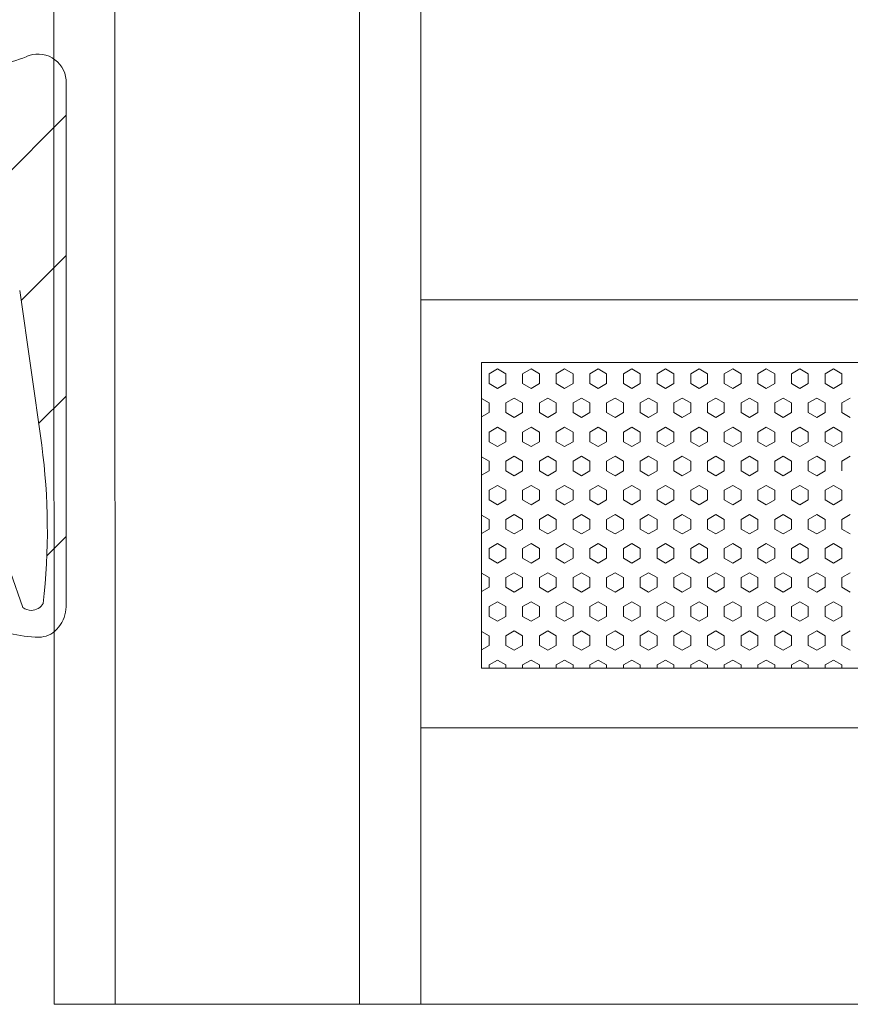
# Model space of a CAD drawing. Units: millimetres. Extents: x 9 to 208, y 6 to 265.
# Drawn here: x 152 to 155, y 157 to 160 of the extents above; entities that cross this region are included whole.
import ezdxf

# ---------------------------------------------------------------- set-up
doc = ezdxf.new("R2010")
doc.units = ezdxf.units.MM
doc.layers.add('00', color=7, linetype='Continuous', lineweight=0)

msp = doc.modelspace()

# ---------------------------------------------------------------- linework, layer by layer
at = {"layer": '00'}
for p, q in [((152.215, 157.0752), (152.2125, 165.0752)), ((152.4146, 157.0754), (152.4138, 165.0752)), ((153.2138, 165.0752), (153.2146, 157.0754)), ((153.4143, 165.0752), (153.4151, 157.0754)), ((152.254, 160.1), (152.254, 158.3757)), ((151.9203, 159.651), (152.254, 159.9847)), ((152.1071, 159.3782), (152.254, 159.5251)), ((152.1024, 159.4111), (152.1744, 158.905)), ((153.6383, 159.1385), (153.6658, 159.1543)), ((153.6383, 159.1385), (153.6383, 159.1067)), ((153.6658, 159.1543), (153.6933, 159.1385)), ((153.6933, 159.1385), (153.6933, 159.1067)), ((153.7482, 159.1385), (153.7757, 159.1543)), ((153.7482, 159.1385), (153.7482, 159.1067)), ((153.7757, 159.1543), (153.8032, 159.1385)), ((153.8032, 159.1385), (153.8032, 159.1067)), ((153.8582, 159.1385), (153.8857, 159.1543)), ((153.8582, 159.1385), (153.8582, 159.1067)), ((153.8857, 159.1543), (153.9132, 159.1385)), ((153.9132, 159.1385), (153.9132, 159.1067)), ((153.9682, 159.1385), (153.9957, 159.1543)), ((153.9682, 159.1385), (153.9682, 159.1067)), ((153.9957, 159.1543), (154.0232, 159.1385)), ((154.0232, 159.1385), (154.0232, 159.1067)), ((154.0782, 159.1385), (154.1057, 159.1543)), ((154.0782, 159.1385), (154.0782, 159.1067)), ((154.1057, 159.1543), (154.1332, 159.1385)), ((154.1332, 159.1385), (154.1332, 159.1067)), ((154.1882, 159.1385), (154.2157, 159.1543)), ((154.1882, 159.1385), (154.1882, 159.1067)), ((154.2157, 159.1543), (154.2432, 159.1385)), ((154.2432, 159.1385), (154.2432, 159.1067)), ((154.2982, 159.1385), (154.3257, 159.1543)), ((154.2982, 159.1385), (154.2982, 159.1067)), ((154.3257, 159.1543), (154.3532, 159.1385)), ((154.3532, 159.1385), (154.3532, 159.1067)), ((154.4082, 159.1385), (154.4357, 159.1543)), ((154.4082, 159.1385), (154.4082, 159.1067)), ((154.4357, 159.1543), (154.4632, 159.1385)), ((154.4632, 159.1385), (154.4632, 159.1067)), ((154.5181, 159.1385), (154.5456, 159.1543)), ((154.5181, 159.1385), (154.5181, 159.1067)), ((154.5456, 159.1543), (154.5731, 159.1385)), ((154.5731, 159.1385), (154.5731, 159.1067)), ((154.6281, 159.1385), (154.6556, 159.1543)), ((154.6281, 159.1385), (154.6281, 159.1067)), ((154.6556, 159.1543), (154.6831, 159.1385)), ((154.6831, 159.1385), (154.6831, 159.1067)), ((154.7381, 159.1385), (154.7656, 159.1543)), ((154.7381, 159.1385), (154.7381, 159.1067)), ((154.7656, 159.1543), (154.7931, 159.1385)), ((154.7931, 159.1385), (154.7931, 159.1067)), ((153.6383, 159.1067), (153.6658, 159.0908)), ((153.6658, 159.0908), (153.6933, 159.1067)), ((153.7482, 159.1067), (153.7757, 159.0908)), ((153.7757, 159.0908), (153.8032, 159.1067)), ((153.8582, 159.1067), (153.8857, 159.0908)), ((153.8857, 159.0908), (153.9132, 159.1067)), ((153.9682, 159.1067), (153.9957, 159.0908)), ((153.9957, 159.0908), (154.0232, 159.1067)), ((154.0782, 159.1067), (154.1057, 159.0908)), ((154.1057, 159.0908), (154.1332, 159.1067)), ((154.1882, 159.1067), (154.2157, 159.0908)), ((154.2157, 159.0908), (154.2432, 159.1067)), ((154.2982, 159.1067), (154.3257, 159.0908)), ((154.3257, 159.0908), (154.3532, 159.1067)), ((154.4082, 159.1067), (154.4357, 159.0908)), ((154.4357, 159.0908), (154.4632, 159.1067)), ((154.5181, 159.1067), (154.5456, 159.0908)), ((154.5456, 159.0908), (154.5731, 159.1067)), ((154.6281, 159.1067), (154.6556, 159.0908)), ((154.6556, 159.0908), (154.6831, 159.1067)), ((154.7381, 159.1067), (154.7656, 159.0908)), ((154.7656, 159.0908), (154.7931, 159.1067)), ((152.1643, 158.9758), (152.254, 159.0655)), ((153.614, 159.0572), (153.6383, 159.0432)), ((153.6383, 159.0432), (153.6383, 159.0115)), ((153.6933, 159.0432), (153.7208, 159.0591)), ((153.6933, 159.0432), (153.6933, 159.0115)), ((153.7208, 159.0591), (153.7482, 159.0432)), ((153.7482, 159.0432), (153.7482, 159.0115)), ((153.8032, 159.0432), (153.8307, 159.0591)), ((153.8032, 159.0432), (153.8032, 159.0115)), ((153.8307, 159.0591), (153.8582, 159.0432)), ((153.8582, 159.0432), (153.8582, 159.0115)), ((153.9132, 159.0432), (153.9407, 159.0591)), ((153.9132, 159.0432), (153.9132, 159.0115)), ((153.9407, 159.0591), (153.9682, 159.0432)), ((153.9682, 159.0432), (153.9682, 159.0115)), ((154.0232, 159.0432), (154.0507, 159.0591)), ((154.0232, 159.0432), (154.0232, 159.0115)), ((154.0507, 159.0591), (154.0782, 159.0432)), ((154.0782, 159.0432), (154.0782, 159.0115)), ((154.1332, 159.0432), (154.1607, 159.0591)), ((154.1332, 159.0432), (154.1332, 159.0115)), ((154.1607, 159.0591), (154.1882, 159.0432)), ((154.1882, 159.0432), (154.1882, 159.0115)), ((154.2432, 159.0432), (154.2707, 159.0591)), ((154.2432, 159.0432), (154.2432, 159.0115)), ((154.2707, 159.0591), (154.2982, 159.0432)), ((154.2982, 159.0432), (154.2982, 159.0115)), ((154.3532, 159.0432), (154.3807, 159.0591)), ((154.3532, 159.0432), (154.3532, 159.0115)), ((154.3807, 159.0591), (154.4082, 159.0432)), ((154.4082, 159.0432), (154.4082, 159.0115)), ((154.4632, 159.0432), (154.4906, 159.0591)), ((154.4632, 159.0432), (154.4632, 159.0115)), ((154.4906, 159.0591), (154.5181, 159.0432)), ((154.5181, 159.0432), (154.5181, 159.0115)), ((154.5731, 159.0432), (154.6006, 159.0591)), ((154.5731, 159.0432), (154.5731, 159.0115)), ((154.6006, 159.0591), (154.6281, 159.0432)), ((154.6281, 159.0432), (154.6281, 159.0115)), ((154.6831, 159.0432), (154.7106, 159.0591)), ((154.6831, 159.0432), (154.6831, 159.0115)), ((154.7106, 159.0591), (154.7381, 159.0432)), ((154.7381, 159.0432), (154.7381, 159.0115)), ((154.7931, 159.0432), (154.8206, 159.0591)), ((154.7931, 159.0432), (154.7931, 159.0115)), ((153.614, 158.9974), (153.6383, 159.0115)), ((153.6933, 159.0115), (153.7208, 158.9956)), ((153.7208, 158.9956), (153.7482, 159.0115)), ((153.8032, 159.0115), (153.8307, 158.9956)), ((153.8307, 158.9956), (153.8582, 159.0115)), ((153.9132, 159.0115), (153.9407, 158.9956)), ((153.9407, 158.9956), (153.9682, 159.0115)), ((154.0232, 159.0115), (154.0507, 158.9956)), ((154.0507, 158.9956), (154.0782, 159.0115)), ((154.1332, 159.0115), (154.1607, 158.9956)), ((154.1607, 158.9956), (154.1882, 159.0115)), ((154.2432, 159.0115), (154.2707, 158.9956)), ((154.2707, 158.9956), (154.2982, 159.0115)), ((154.3532, 159.0115), (154.3807, 158.9956)), ((154.3807, 158.9956), (154.4082, 159.0115)), ((154.4632, 159.0115), (154.4906, 158.9956)), ((154.4906, 158.9956), (154.5181, 159.0115)), ((154.5731, 159.0115), (154.6006, 158.9956)), ((154.6006, 158.9956), (154.6281, 159.0115)), ((154.6831, 159.0115), (154.7106, 158.9956)), ((154.7106, 158.9956), (154.7381, 159.0115)), ((154.7931, 159.0115), (154.8206, 158.9956)), ((153.6383, 158.948), (153.6658, 158.9638)), ((153.6383, 158.948), (153.6383, 158.9162)), ((153.6658, 158.9638), (153.6933, 158.948)), ((153.6933, 158.948), (153.6933, 158.9162)), ((153.7482, 158.948), (153.7757, 158.9638)), ((153.7482, 158.948), (153.7482, 158.9162)), ((153.7757, 158.9638), (153.8032, 158.948)), ((153.8032, 158.948), (153.8032, 158.9162)), ((153.8582, 158.948), (153.8857, 158.9638)), ((153.8582, 158.948), (153.8582, 158.9162)), ((153.8857, 158.9638), (153.9132, 158.948)), ((153.9132, 158.948), (153.9132, 158.9162)), ((153.9682, 158.948), (153.9957, 158.9638)), ((153.9682, 158.948), (153.9682, 158.9162)), ((153.9957, 158.9638), (154.0232, 158.948)), ((154.0232, 158.948), (154.0232, 158.9162)), ((154.0782, 158.948), (154.1057, 158.9638)), ((154.0782, 158.948), (154.0782, 158.9162)), ((154.1057, 158.9638), (154.1332, 158.948)), ((154.1332, 158.948), (154.1332, 158.9162)), ((154.1882, 158.948), (154.2157, 158.9638)), ((154.1882, 158.948), (154.1882, 158.9162)), ((154.2157, 158.9638), (154.2432, 158.948)), ((154.2432, 158.948), (154.2432, 158.9162)), ((154.2982, 158.948), (154.3257, 158.9638)), ((154.2982, 158.948), (154.2982, 158.9162)), ((154.3257, 158.9638), (154.3532, 158.948)), ((154.3532, 158.948), (154.3532, 158.9162)), ((154.4082, 158.948), (154.4357, 158.9638)), ((154.4082, 158.948), (154.4082, 158.9162)), ((154.4357, 158.9638), (154.4632, 158.948)), ((154.4632, 158.948), (154.4632, 158.9162)), ((154.5181, 158.948), (154.5456, 158.9638)), ((154.5181, 158.948), (154.5181, 158.9162)), ((154.5456, 158.9638), (154.5731, 158.948)), ((154.5731, 158.948), (154.5731, 158.9162)), ((154.6281, 158.948), (154.6556, 158.9638)), ((154.6281, 158.948), (154.6281, 158.9162)), ((154.6556, 158.9638), (154.6831, 158.948)), ((154.6831, 158.948), (154.6831, 158.9162)), ((154.7381, 158.948), (154.7656, 158.9638)), ((154.7381, 158.948), (154.7381, 158.9162)), ((154.7656, 158.9638), (154.7931, 158.948)), ((154.7931, 158.948), (154.7931, 158.9162)), ((153.6383, 158.9162), (153.6658, 158.9003)), ((153.6658, 158.9003), (153.6933, 158.9162)), ((153.7482, 158.9162), (153.7757, 158.9003)), ((153.7757, 158.9003), (153.8032, 158.9162)), ((153.8582, 158.9162), (153.8857, 158.9003)), ((153.8857, 158.9003), (153.9132, 158.9162)), ((153.9682, 158.9162), (153.9957, 158.9003)), ((153.9957, 158.9003), (154.0232, 158.9162)), ((154.0782, 158.9162), (154.1057, 158.9003)), ((154.1057, 158.9003), (154.1332, 158.9162)), ((154.1882, 158.9162), (154.2157, 158.9003)), ((154.2157, 158.9003), (154.2432, 158.9162)), ((154.2982, 158.9162), (154.3257, 158.9003)), ((154.3257, 158.9003), (154.3532, 158.9162)), ((154.4082, 158.9162), (154.4357, 158.9003)), ((154.4357, 158.9003), (154.4632, 158.9162)), ((154.5181, 158.9162), (154.5456, 158.9003)), ((154.5456, 158.9003), (154.5731, 158.9162)), ((154.6281, 158.9162), (154.6556, 158.9003)), ((154.6556, 158.9003), (154.6831, 158.9162)), ((154.7381, 158.9162), (154.7656, 158.9003)), ((154.7656, 158.9003), (154.7931, 158.9162)), ((153.614, 158.8667), (153.6383, 158.8527)), ((153.6383, 158.8527), (153.6383, 158.821)), ((153.6933, 158.8527), (153.7208, 158.8686)), ((153.6933, 158.8527), (153.6933, 158.821)), ((153.7208, 158.8686), (153.7482, 158.8527)), ((153.7482, 158.8527), (153.7482, 158.821)), ((153.8032, 158.8527), (153.8307, 158.8686)), ((153.8032, 158.8527), (153.8032, 158.821)), ((153.8307, 158.8686), (153.8582, 158.8527)), ((153.8582, 158.8527), (153.8582, 158.821)), ((153.9132, 158.8527), (153.9407, 158.8686)), ((153.9132, 158.8527), (153.9132, 158.821)), ((153.9407, 158.8686), (153.9682, 158.8527)), ((153.9682, 158.8527), (153.9682, 158.821)), ((154.0232, 158.8527), (154.0507, 158.8686)), ((154.0232, 158.8527), (154.0232, 158.821)), ((154.0507, 158.8686), (154.0782, 158.8527)), ((154.0782, 158.8527), (154.0782, 158.821)), ((154.1332, 158.8527), (154.1607, 158.8686)), ((154.1332, 158.8527), (154.1332, 158.821)), ((154.1607, 158.8686), (154.1882, 158.8527)), ((154.1882, 158.8527), (154.1882, 158.821)), ((154.2432, 158.8527), (154.2707, 158.8686)), ((154.2432, 158.8527), (154.2432, 158.821)), ((154.2707, 158.8686), (154.2982, 158.8527)), ((154.2982, 158.8527), (154.2982, 158.821)), ((154.3532, 158.8527), (154.3807, 158.8686)), ((154.3532, 158.8527), (154.3532, 158.821)), ((154.3807, 158.8686), (154.4082, 158.8527)), ((154.4082, 158.8527), (154.4082, 158.821)), ((154.4632, 158.8527), (154.4906, 158.8686)), ((154.4632, 158.8527), (154.4632, 158.821)), ((154.4906, 158.8686), (154.5181, 158.8527)), ((154.5181, 158.8527), (154.5181, 158.821)), ((154.5731, 158.8527), (154.6006, 158.8686)), ((154.5731, 158.8527), (154.5731, 158.821)), ((154.6006, 158.8686), (154.6281, 158.8527)), ((154.6281, 158.8527), (154.6281, 158.821)), ((154.6831, 158.8527), (154.7106, 158.8686)), ((154.6831, 158.8527), (154.6831, 158.821)), ((154.7106, 158.8686), (154.7381, 158.8527)), ((154.7381, 158.8527), (154.7381, 158.821)), ((154.7931, 158.8527), (154.8206, 158.8686)), ((154.7931, 158.8527), (154.7931, 158.821)), ((153.614, 158.8069), (153.6383, 158.821)), ((153.6933, 158.821), (153.7208, 158.8051)), ((153.7208, 158.8051), (153.7482, 158.821)), ((153.8032, 158.821), (153.8307, 158.8051)), ((153.8307, 158.8051), (153.8582, 158.821)), ((153.9132, 158.821), (153.9407, 158.8051)), ((153.9407, 158.8051), (153.9682, 158.821)), ((154.0232, 158.821), (154.0507, 158.8051)), ((154.0507, 158.8051), (154.0782, 158.821)), ((154.1332, 158.821), (154.1607, 158.8051)), ((154.1607, 158.8051), (154.1882, 158.821)), ((154.2432, 158.821), (154.2707, 158.8051)), ((154.2707, 158.8051), (154.2982, 158.821)), ((154.3532, 158.821), (154.3807, 158.8051)), ((154.3807, 158.8051), (154.4082, 158.821)), ((154.4632, 158.821), (154.4906, 158.8051)), ((154.4906, 158.8051), (154.5181, 158.821)), ((154.5731, 158.821), (154.6006, 158.8051)), ((154.6006, 158.8051), (154.6281, 158.821)), ((154.6831, 158.821), (154.7106, 158.8051)), ((154.7106, 158.8051), (154.7381, 158.821)), ((152.113, 158.3734), (151.9598, 158.8084)), ((153.6383, 158.7575), (153.6658, 158.7733)), ((153.6383, 158.7575), (153.6383, 158.7257)), ((153.6658, 158.7733), (153.6933, 158.7575)), ((153.6933, 158.7575), (153.6933, 158.7257)), ((153.7482, 158.7575), (153.7757, 158.7733)), ((153.7482, 158.7575), (153.7482, 158.7257)), ((153.7757, 158.7733), (153.8032, 158.7575)), ((153.8032, 158.7575), (153.8032, 158.7257)), ((153.8582, 158.7575), (153.8857, 158.7733)), ((153.8582, 158.7575), (153.8582, 158.7257)), ((153.8857, 158.7733), (153.9132, 158.7575)), ((153.9132, 158.7575), (153.9132, 158.7257)), ((153.9682, 158.7575), (153.9957, 158.7733)), ((153.9682, 158.7575), (153.9682, 158.7257)), ((153.9957, 158.7733), (154.0232, 158.7575)), ((154.0232, 158.7575), (154.0232, 158.7257)), ((154.0782, 158.7575), (154.1057, 158.7733)), ((154.0782, 158.7575), (154.0782, 158.7257)), ((154.1057, 158.7733), (154.1332, 158.7575)), ((154.1332, 158.7575), (154.1332, 158.7257)), ((154.1882, 158.7575), (154.2157, 158.7733)), ((154.1882, 158.7575), (154.1882, 158.7257)), ((154.2157, 158.7733), (154.2432, 158.7575)), ((154.2432, 158.7575), (154.2432, 158.7257)), ((154.2982, 158.7575), (154.3257, 158.7733)), ((154.2982, 158.7575), (154.2982, 158.7257)), ((154.3257, 158.7733), (154.3532, 158.7575)), ((154.3532, 158.7575), (154.3532, 158.7257)), ((154.4082, 158.7575), (154.4357, 158.7733)), ((154.4082, 158.7575), (154.4082, 158.7257)), ((154.4357, 158.7733), (154.4632, 158.7575)), ((154.4632, 158.7575), (154.4632, 158.7257)), ((154.5181, 158.7575), (154.5456, 158.7733)), ((154.5181, 158.7575), (154.5181, 158.7257)), ((154.5456, 158.7733), (154.5731, 158.7575)), ((154.5731, 158.7575), (154.5731, 158.7257)), ((154.6281, 158.7575), (154.6556, 158.7733)), ((154.6281, 158.7575), (154.6281, 158.7257)), ((154.6556, 158.7733), (154.6831, 158.7575)), ((154.6831, 158.7575), (154.6831, 158.7257)), ((154.7381, 158.7575), (154.7656, 158.7733)), ((154.7381, 158.7575), (154.7381, 158.7257)), ((154.7656, 158.7733), (154.7931, 158.7575)), ((154.7931, 158.7575), (154.7931, 158.7257)), ((153.6383, 158.7257), (153.6658, 158.7098)), ((153.6658, 158.7098), (153.6933, 158.7257)), ((153.7482, 158.7257), (153.7757, 158.7098)), ((153.7757, 158.7098), (153.8032, 158.7257)), ((153.8582, 158.7257), (153.8857, 158.7098)), ((153.8857, 158.7098), (153.9132, 158.7257)), ((153.9682, 158.7257), (153.9957, 158.7098)), ((153.9957, 158.7098), (154.0232, 158.7257)), ((154.0782, 158.7257), (154.1057, 158.7098)), ((154.1057, 158.7098), (154.1332, 158.7257)), ((154.1882, 158.7257), (154.2157, 158.7098)), ((154.2157, 158.7098), (154.2432, 158.7257)), ((154.2982, 158.7257), (154.3257, 158.7098)), ((154.3257, 158.7098), (154.3532, 158.7257)), ((154.4082, 158.7257), (154.4357, 158.7098)), ((154.4357, 158.7098), (154.4632, 158.7257)), ((154.5181, 158.7257), (154.5456, 158.7098)), ((154.5456, 158.7098), (154.5731, 158.7257)), ((154.6281, 158.7257), (154.6556, 158.7098)), ((154.6556, 158.7098), (154.6831, 158.7257)), ((154.7381, 158.7257), (154.7656, 158.7098)), ((154.7656, 158.7098), (154.7931, 158.7257)), ((153.614, 158.6762), (153.6383, 158.6622)), ((153.6383, 158.6622), (153.6383, 158.6305)), ((153.6933, 158.6622), (153.7208, 158.6781)), ((153.6933, 158.6622), (153.6933, 158.6305)), ((153.7208, 158.6781), (153.7482, 158.6622)), ((153.7482, 158.6622), (153.7482, 158.6305)), ((153.8032, 158.6622), (153.8307, 158.6781)), ((153.8032, 158.6622), (153.8032, 158.6305)), ((153.8307, 158.6781), (153.8582, 158.6622)), ((153.8582, 158.6622), (153.8582, 158.6305)), ((153.9132, 158.6622), (153.9407, 158.6781)), ((153.9132, 158.6622), (153.9132, 158.6305)), ((153.9407, 158.6781), (153.9682, 158.6622)), ((153.9682, 158.6622), (153.9682, 158.6305)), ((154.0232, 158.6622), (154.0507, 158.6781)), ((154.0232, 158.6622), (154.0232, 158.6305)), ((154.0507, 158.6781), (154.0782, 158.6622)), ((154.0782, 158.6622), (154.0782, 158.6305)), ((154.1332, 158.6622), (154.1607, 158.6781)), ((154.1332, 158.6622), (154.1332, 158.6305)), ((154.1607, 158.6781), (154.1882, 158.6622)), ((154.1882, 158.6622), (154.1882, 158.6305)), ((154.2432, 158.6622), (154.2707, 158.6781)), ((154.2432, 158.6622), (154.2432, 158.6305)), ((154.2707, 158.6781), (154.2982, 158.6622)), ((154.2982, 158.6622), (154.2982, 158.6305)), ((154.3532, 158.6622), (154.3807, 158.6781)), ((154.3532, 158.6622), (154.3532, 158.6305)), ((154.3807, 158.6781), (154.4082, 158.6622)), ((154.4082, 158.6622), (154.4082, 158.6305)), ((154.4632, 158.6622), (154.4906, 158.6781)), ((154.4632, 158.6622), (154.4632, 158.6305)), ((154.4906, 158.6781), (154.5181, 158.6622)), ((154.5181, 158.6622), (154.5181, 158.6305)), ((154.5731, 158.6622), (154.6006, 158.6781)), ((154.5731, 158.6622), (154.5731, 158.6305)), ((154.6006, 158.6781), (154.6281, 158.6622)), ((154.6281, 158.6622), (154.6281, 158.6305)), ((154.6831, 158.6622), (154.7106, 158.6781)), ((154.6831, 158.6622), (154.6831, 158.6305)), ((154.7106, 158.6781), (154.7381, 158.6622)), ((154.7381, 158.6622), (154.7381, 158.6305)), ((154.7931, 158.6622), (154.8206, 158.6781)), ((154.7931, 158.6622), (154.7931, 158.6305)), ((153.614, 158.6164), (153.6383, 158.6305)), ((153.6933, 158.6305), (153.7208, 158.6146)), ((153.7208, 158.6146), (153.7482, 158.6305)), ((153.8032, 158.6305), (153.8307, 158.6146)), ((153.8307, 158.6146), (153.8582, 158.6305)), ((153.9132, 158.6305), (153.9407, 158.6146)), ((153.9407, 158.6146), (153.9682, 158.6305)), ((154.0232, 158.6305), (154.0507, 158.6146)), ((154.0507, 158.6146), (154.0782, 158.6305)), ((154.1332, 158.6305), (154.1607, 158.6146)), ((154.1607, 158.6146), (154.1882, 158.6305)), ((154.2432, 158.6305), (154.2707, 158.6146)), ((154.2707, 158.6146), (154.2982, 158.6305)), ((154.3532, 158.6305), (154.3807, 158.6146)), ((154.3807, 158.6146), (154.4082, 158.6305)), ((154.4632, 158.6305), (154.4906, 158.6146)), ((154.4906, 158.6146), (154.5181, 158.6305)), ((154.5731, 158.6305), (154.6006, 158.6146)), ((154.6006, 158.6146), (154.6281, 158.6305)), ((154.6831, 158.6305), (154.7106, 158.6146)), ((154.7106, 158.6146), (154.7381, 158.6305)), ((154.7931, 158.6305), (154.8206, 158.6146)), ((152.1913, 158.5432), (152.254, 158.6059)), ((153.6383, 158.567), (153.6658, 158.5828)), ((153.6383, 158.567), (153.6383, 158.5352)), ((153.6658, 158.5828), (153.6933, 158.567)), ((153.6933, 158.567), (153.6933, 158.5352)), ((153.7482, 158.567), (153.7757, 158.5828)), ((153.7482, 158.567), (153.7482, 158.5352)), ((153.7757, 158.5828), (153.8032, 158.567)), ((153.8032, 158.567), (153.8032, 158.5352)), ((153.8582, 158.567), (153.8857, 158.5828)), ((153.8582, 158.567), (153.8582, 158.5352)), ((153.8857, 158.5828), (153.9132, 158.567)), ((153.9132, 158.567), (153.9132, 158.5352)), ((153.9682, 158.567), (153.9957, 158.5828)), ((153.9682, 158.567), (153.9682, 158.5352)), ((153.9957, 158.5828), (154.0232, 158.567)), ((154.0232, 158.567), (154.0232, 158.5352)), ((154.0782, 158.567), (154.1057, 158.5828)), ((154.0782, 158.567), (154.0782, 158.5352)), ((154.1057, 158.5828), (154.1332, 158.567)), ((154.1332, 158.567), (154.1332, 158.5352)), ((154.1882, 158.567), (154.2157, 158.5828)), ((154.1882, 158.567), (154.1882, 158.5352)), ((154.2157, 158.5828), (154.2432, 158.567)), ((154.2432, 158.567), (154.2432, 158.5352)), ((154.2982, 158.567), (154.3257, 158.5828)), ((154.2982, 158.567), (154.2982, 158.5352)), ((154.3257, 158.5828), (154.3532, 158.567)), ((154.3532, 158.567), (154.3532, 158.5352)), ((154.4082, 158.567), (154.4357, 158.5828)), ((154.4082, 158.567), (154.4082, 158.5352)), ((154.4357, 158.5828), (154.4632, 158.567)), ((154.4632, 158.567), (154.4632, 158.5352)), ((154.5181, 158.567), (154.5456, 158.5828)), ((154.5181, 158.567), (154.5181, 158.5352)), ((154.5456, 158.5828), (154.5731, 158.567)), ((154.5731, 158.567), (154.5731, 158.5352)), ((154.6281, 158.567), (154.6556, 158.5828)), ((154.6281, 158.567), (154.6281, 158.5352)), ((154.6556, 158.5828), (154.6831, 158.567)), ((154.6831, 158.567), (154.6831, 158.5352)), ((154.7381, 158.567), (154.7656, 158.5828)), ((154.7381, 158.567), (154.7381, 158.5352)), ((154.7656, 158.5828), (154.7931, 158.567)), ((154.7931, 158.567), (154.7931, 158.5352)), ((153.6383, 158.5352), (153.6658, 158.5193)), ((153.6658, 158.5193), (153.6933, 158.5352)), ((153.7482, 158.5352), (153.7757, 158.5193)), ((153.7757, 158.5193), (153.8032, 158.5352)), ((153.8582, 158.5352), (153.8857, 158.5193)), ((153.8857, 158.5193), (153.9132, 158.5352)), ((153.9682, 158.5352), (153.9957, 158.5193)), ((153.9957, 158.5193), (154.0232, 158.5352)), ((154.0782, 158.5352), (154.1057, 158.5193)), ((154.1057, 158.5193), (154.1332, 158.5352)), ((154.1882, 158.5352), (154.2157, 158.5193)), ((154.2157, 158.5193), (154.2432, 158.5352)), ((154.2982, 158.5352), (154.3257, 158.5193)), ((154.3257, 158.5193), (154.3532, 158.5352)), ((154.4082, 158.5352), (154.4357, 158.5193)), ((154.4357, 158.5193), (154.4632, 158.5352)), ((154.5181, 158.5352), (154.5456, 158.5193)), ((154.5456, 158.5193), (154.5731, 158.5352)), ((154.6281, 158.5352), (154.6556, 158.5193)), ((154.6556, 158.5193), (154.6831, 158.5352)), ((154.7381, 158.5352), (154.7656, 158.5193)), ((154.7656, 158.5193), (154.7931, 158.5352)), ((153.614, 158.4857), (153.6383, 158.4717)), ((153.6383, 158.4717), (153.6383, 158.44)), ((153.6933, 158.4717), (153.7208, 158.4876)), ((153.6933, 158.4717), (153.6933, 158.44)), ((153.7208, 158.4876), (153.7482, 158.4717)), ((153.7482, 158.4717), (153.7482, 158.44)), ((153.8032, 158.4717), (153.8307, 158.4876)), ((153.8032, 158.4717), (153.8032, 158.44)), ((153.8307, 158.4876), (153.8582, 158.4717)), ((153.8582, 158.4717), (153.8582, 158.44)), ((153.9132, 158.4717), (153.9407, 158.4876)), ((153.9132, 158.4717), (153.9132, 158.44)), ((153.9407, 158.4876), (153.9682, 158.4717)), ((153.9682, 158.4717), (153.9682, 158.44)), ((154.0232, 158.4717), (154.0507, 158.4876)), ((154.0232, 158.4717), (154.0232, 158.44)), ((154.0507, 158.4876), (154.0782, 158.4717)), ((154.0782, 158.4717), (154.0782, 158.44)), ((154.1332, 158.4717), (154.1607, 158.4876)), ((154.1332, 158.4717), (154.1332, 158.44)), ((154.1607, 158.4876), (154.1882, 158.4717)), ((154.1882, 158.4717), (154.1882, 158.44)), ((154.2432, 158.4717), (154.2707, 158.4876)), ((154.2432, 158.4717), (154.2432, 158.44)), ((154.2707, 158.4876), (154.2982, 158.4717)), ((154.2982, 158.4717), (154.2982, 158.44)), ((154.3532, 158.4717), (154.3807, 158.4876)), ((154.3532, 158.4717), (154.3532, 158.44)), ((154.3807, 158.4876), (154.4082, 158.4717)), ((154.4082, 158.4717), (154.4082, 158.44)), ((154.4632, 158.4717), (154.4906, 158.4876)), ((154.4632, 158.4717), (154.4632, 158.44)), ((154.4906, 158.4876), (154.5181, 158.4717)), ((154.5181, 158.4717), (154.5181, 158.44)), ((154.5731, 158.4717), (154.6006, 158.4876)), ((154.5731, 158.4717), (154.5731, 158.44)), ((154.6006, 158.4876), (154.6281, 158.4717)), ((154.6281, 158.4717), (154.6281, 158.44)), ((154.6831, 158.4717), (154.7106, 158.4876)), ((154.6831, 158.4717), (154.6831, 158.44)), ((154.7106, 158.4876), (154.7381, 158.4717)), ((154.7381, 158.4717), (154.7381, 158.44)), ((154.7931, 158.4717), (154.8206, 158.4876)), ((154.7931, 158.4717), (154.7931, 158.44)), ((153.614, 158.4259), (153.6383, 158.44)), ((153.6933, 158.44), (153.7208, 158.4241)), ((153.7208, 158.4241), (153.7482, 158.44)), ((153.8032, 158.44), (153.8307, 158.4241)), ((153.8307, 158.4241), (153.8582, 158.44)), ((153.9132, 158.44), (153.9407, 158.4241)), ((153.9407, 158.4241), (153.9682, 158.44)), ((154.0232, 158.44), (154.0507, 158.4241)), ((154.0507, 158.4241), (154.0782, 158.44)), ((154.1332, 158.44), (154.1607, 158.4241)), ((154.1607, 158.4241), (154.1882, 158.44)), ((154.2432, 158.44), (154.2707, 158.4241)), ((154.2707, 158.4241), (154.2982, 158.44)), ((154.3532, 158.44), (154.3807, 158.4241)), ((154.3807, 158.4241), (154.4082, 158.44)), ((154.4632, 158.44), (154.4906, 158.4241)), ((154.4906, 158.4241), (154.5181, 158.44)), ((154.5731, 158.44), (154.6006, 158.4241)), ((154.6006, 158.4241), (154.6281, 158.44)), ((154.6831, 158.44), (154.7106, 158.4241)), ((154.7106, 158.4241), (154.7381, 158.44)), ((154.7931, 158.44), (154.8206, 158.4241)), ((153.6383, 158.3765), (153.6658, 158.3923)), ((153.6383, 158.3765), (153.6383, 158.3447)), ((153.6658, 158.3923), (153.6933, 158.3765)), ((153.6933, 158.3765), (153.6933, 158.3447)), ((153.7482, 158.3765), (153.7757, 158.3923)), ((153.7482, 158.3765), (153.7482, 158.3447)), ((153.7757, 158.3923), (153.8032, 158.3765)), ((153.8032, 158.3765), (153.8032, 158.3447)), ((153.8582, 158.3765), (153.8857, 158.3923)), ((153.8582, 158.3765), (153.8582, 158.3447)), ((153.8857, 158.3923), (153.9132, 158.3765)), ((153.9132, 158.3765), (153.9132, 158.3447)), ((153.9682, 158.3765), (153.9957, 158.3923)), ((153.9682, 158.3765), (153.9682, 158.3447)), ((153.9957, 158.3923), (154.0232, 158.3765)), ((154.0232, 158.3765), (154.0232, 158.3447)), ((154.0782, 158.3765), (154.1057, 158.3923)), ((154.0782, 158.3765), (154.0782, 158.3447)), ((154.1057, 158.3923), (154.1332, 158.3765)), ((154.1332, 158.3765), (154.1332, 158.3447)), ((154.1882, 158.3765), (154.2157, 158.3923)), ((154.1882, 158.3765), (154.1882, 158.3447)), ((154.2157, 158.3923), (154.2432, 158.3765)), ((154.2432, 158.3765), (154.2432, 158.3447)), ((154.2982, 158.3765), (154.3257, 158.3923)), ((154.2982, 158.3765), (154.2982, 158.3447)), ((154.3257, 158.3923), (154.3532, 158.3765)), ((154.3532, 158.3765), (154.3532, 158.3447)), ((154.4082, 158.3765), (154.4357, 158.3923)), ((154.4082, 158.3765), (154.4082, 158.3447)), ((154.4357, 158.3923), (154.4632, 158.3765)), ((154.4632, 158.3765), (154.4632, 158.3447)), ((154.5181, 158.3765), (154.5456, 158.3923)), ((154.5181, 158.3765), (154.5181, 158.3447)), ((154.5456, 158.3923), (154.5731, 158.3765)), ((154.5731, 158.3765), (154.5731, 158.3447)), ((154.6281, 158.3765), (154.6556, 158.3923)), ((154.6281, 158.3765), (154.6281, 158.3447)), ((154.6556, 158.3923), (154.6831, 158.3765)), ((154.6831, 158.3765), (154.6831, 158.3447)), ((154.7381, 158.3765), (154.7656, 158.3923)), ((154.7381, 158.3765), (154.7381, 158.3447)), ((154.7656, 158.3923), (154.7931, 158.3765)), ((154.7931, 158.3765), (154.7931, 158.3447)), ((153.6383, 158.3447), (153.6658, 158.3288)), ((153.6658, 158.3288), (153.6933, 158.3447)), ((153.7482, 158.3447), (153.7757, 158.3288)), ((153.7757, 158.3288), (153.8032, 158.3447)), ((153.8582, 158.3447), (153.8857, 158.3288)), ((153.8857, 158.3288), (153.9132, 158.3447)), ((153.9682, 158.3447), (153.9957, 158.3288)), ((153.9957, 158.3288), (154.0232, 158.3447)), ((154.0782, 158.3447), (154.1057, 158.3288)), ((154.1057, 158.3288), (154.1332, 158.3447)), ((154.1882, 158.3447), (154.2157, 158.3288)), ((154.2157, 158.3288), (154.2432, 158.3447)), ((154.2982, 158.3447), (154.3257, 158.3288)), ((154.3257, 158.3288), (154.3532, 158.3447)), ((154.4082, 158.3447), (154.4357, 158.3288)), ((154.4357, 158.3288), (154.4632, 158.3447)), ((154.5181, 158.3447), (154.5456, 158.3288)), ((154.5456, 158.3288), (154.5731, 158.3447)), ((154.6281, 158.3447), (154.6556, 158.3288)), ((154.6556, 158.3288), (154.6831, 158.3447)), ((154.7381, 158.3447), (154.7656, 158.3288)), ((154.7656, 158.3288), (154.7931, 158.3447)), ((152.23, 158.3107), (152.2226, 158.302)), ((153.614, 158.2952), (153.6383, 158.2812)), ((153.6383, 158.2812), (153.6383, 158.2495)), ((153.6933, 158.2812), (153.7208, 158.2971)), ((153.6933, 158.2812), (153.6933, 158.2495)), ((153.7208, 158.2971), (153.7482, 158.2812)), ((153.7482, 158.2812), (153.7482, 158.2495)), ((153.8032, 158.2812), (153.8307, 158.2971)), ((153.8032, 158.2812), (153.8032, 158.2495)), ((153.8307, 158.2971), (153.8582, 158.2812)), ((153.8582, 158.2812), (153.8582, 158.2495)), ((153.9132, 158.2812), (153.9407, 158.2971)), ((153.9132, 158.2812), (153.9132, 158.2495)), ((153.9407, 158.2971), (153.9682, 158.2812)), ((153.9682, 158.2812), (153.9682, 158.2495)), ((154.0232, 158.2812), (154.0507, 158.2971)), ((154.0232, 158.2812), (154.0232, 158.2495)), ((154.0507, 158.2971), (154.0782, 158.2812)), ((154.0782, 158.2812), (154.0782, 158.2495)), ((154.1332, 158.2812), (154.1607, 158.2971)), ((154.1332, 158.2812), (154.1332, 158.2495)), ((154.1607, 158.2971), (154.1882, 158.2812)), ((154.1882, 158.2812), (154.1882, 158.2495)), ((154.2432, 158.2812), (154.2707, 158.2971)), ((154.2432, 158.2812), (154.2432, 158.2495)), ((154.2707, 158.2971), (154.2982, 158.2812)), ((154.2982, 158.2812), (154.2982, 158.2495)), ((154.3532, 158.2812), (154.3807, 158.2971)), ((154.3532, 158.2812), (154.3532, 158.2495)), ((154.3807, 158.2971), (154.4082, 158.2812)), ((154.4082, 158.2812), (154.4082, 158.2495)), ((154.4632, 158.2812), (154.4906, 158.2971)), ((154.4632, 158.2812), (154.4632, 158.2495)), ((154.4906, 158.2971), (154.5181, 158.2812)), ((154.5181, 158.2812), (154.5181, 158.2495)), ((154.5731, 158.2812), (154.6006, 158.2971)), ((154.5731, 158.2812), (154.5731, 158.2495)), ((154.6006, 158.2971), (154.6281, 158.2812)), ((154.6281, 158.2812), (154.6281, 158.2495)), ((154.6831, 158.2812), (154.7106, 158.2971)), ((154.6831, 158.2812), (154.6831, 158.2495)), ((154.7106, 158.2971), (154.7381, 158.2812)), ((154.7381, 158.2812), (154.7381, 158.2495)), ((154.7931, 158.2812), (154.8206, 158.2971)), ((154.7931, 158.2812), (154.7931, 158.2495)), ((153.614, 158.2354), (153.6383, 158.2495)), ((153.6933, 158.2495), (153.7208, 158.2336)), ((153.7208, 158.2336), (153.7482, 158.2495)), ((153.8032, 158.2495), (153.8307, 158.2336)), ((153.8307, 158.2336), (153.8582, 158.2495)), ((153.9132, 158.2495), (153.9407, 158.2336)), ((153.9407, 158.2336), (153.9682, 158.2495)), ((154.0232, 158.2495), (154.0507, 158.2336)), ((154.0507, 158.2336), (154.0782, 158.2495)), ((154.1332, 158.2495), (154.1607, 158.2336)), ((154.1607, 158.2336), (154.1882, 158.2495)), ((154.2432, 158.2495), (154.2707, 158.2336)), ((154.2707, 158.2336), (154.2982, 158.2495)), ((154.3532, 158.2495), (154.3807, 158.2336)), ((154.3807, 158.2336), (154.4082, 158.2495)), ((154.4632, 158.2495), (154.4906, 158.2336)), ((154.4906, 158.2336), (154.5181, 158.2495)), ((154.5731, 158.2495), (154.6006, 158.2336)), ((154.6006, 158.2336), (154.6281, 158.2495)), ((154.6831, 158.2495), (154.7106, 158.2336)), ((154.7106, 158.2336), (154.7381, 158.2495)), ((154.7931, 158.2495), (154.8206, 158.2336)), ((153.6383, 158.186), (153.6658, 158.2018)), ((153.6383, 158.186), (153.6383, 158.1754)), ((153.6658, 158.2018), (153.6933, 158.186)), ((153.6933, 158.186), (153.6933, 158.1754)), ((153.7482, 158.186), (153.7757, 158.2018)), ((153.7482, 158.186), (153.7482, 158.1754)), ((153.7757, 158.2018), (153.8032, 158.186)), ((153.8032, 158.186), (153.8032, 158.1754)), ((153.8582, 158.186), (153.8857, 158.2018)), ((153.8582, 158.186), (153.8582, 158.1754)), ((153.8857, 158.2018), (153.9132, 158.186)), ((153.9132, 158.186), (153.9132, 158.1754)), ((153.9682, 158.186), (153.9957, 158.2018)), ((153.9682, 158.186), (153.9682, 158.1754)), ((153.9957, 158.2018), (154.0232, 158.186)), ((154.0232, 158.186), (154.0232, 158.1754)), ((154.0782, 158.186), (154.1057, 158.2018)), ((154.0782, 158.186), (154.0782, 158.1754)), ((154.1057, 158.2018), (154.1332, 158.186)), ((154.1332, 158.186), (154.1332, 158.1754)), ((154.1882, 158.186), (154.2157, 158.2018)), ((154.1882, 158.186), (154.1882, 158.1754)), ((154.2157, 158.2018), (154.2432, 158.186)), ((154.2432, 158.186), (154.2432, 158.1754)), ((154.2982, 158.186), (154.3257, 158.2018)), ((154.2982, 158.186), (154.2982, 158.1754)), ((154.3257, 158.2018), (154.3532, 158.186)), ((154.3532, 158.186), (154.3532, 158.1754)), ((154.4082, 158.186), (154.4357, 158.2018)), ((154.4082, 158.186), (154.4082, 158.1754)), ((154.4357, 158.2018), (154.4632, 158.186)), ((154.4632, 158.186), (154.4632, 158.1754)), ((154.5181, 158.186), (154.5456, 158.2018)), ((154.5181, 158.186), (154.5181, 158.1754)), ((154.5456, 158.2018), (154.5731, 158.186)), ((154.5731, 158.186), (154.5731, 158.1754)), ((154.6281, 158.186), (154.6556, 158.2018)), ((154.6281, 158.186), (154.6281, 158.1754)), ((154.6556, 158.2018), (154.6831, 158.186)), ((154.6831, 158.186), (154.6831, 158.1754)), ((154.7381, 158.186), (154.7656, 158.2018)), ((154.7381, 158.186), (154.7381, 158.1754)), ((154.7656, 158.2018), (154.7931, 158.186)), ((154.7931, 158.186), (154.7931, 158.1754)), ((153.4151, 157.0754), (152.215, 157.0752)), ((153.2146, 157.0754), (152.4146, 157.0754))]:
    msp.add_line(p, q, dxfattribs=at)
at = {"layer": '00', "ltscale": 100}
for p, q in [((155.8145, 159.3801), (153.4151, 159.3801)), ((153.4151, 159.3801), (153.4151, 157.9801)), ((155.614, 159.1754), (153.614, 159.1754)), ((153.614, 159.1754), (153.614, 158.1754)), ((153.614, 158.1754), (155.614, 158.1754)), ((155.814, 157.9801), (153.4151, 157.9801)), ((153.4151, 157.9801), (153.4151, 157.0754)), ((153.4151, 157.9801), (155.8145, 157.9801)), ((153.4151, 157.0754), (155.814, 157.0754))]:
    msp.add_line(p, q, dxfattribs=at)
at = {"layer": '00'}
for centre, radius, start, end in [((151.8982, 160.7144), 0.5832, 274.2897, 292.6802), ((152.1621, 160.0928), 0.0922, 4.4965, 115.0419), ((150.0705, 158.6252), 2.1224, 353.5581, 7.5762), ((152.1402, 158.4097), 0.0453, 233.1162, 270), ((152.1402, 158.4097), 0.0453, 270, 330.1239), ((152.154, 158.3757), 0.1, 319.4391, 0), ((152.1653, 158.3538), 0.0772, 270.2573, 317.9229), ((152.165, 158.6295), 0.3529, 254.1616, 270.0983)]:
    msp.add_arc(centre, radius, start, end, dxfattribs=at)

doc.saveas('drawing.dxf')
